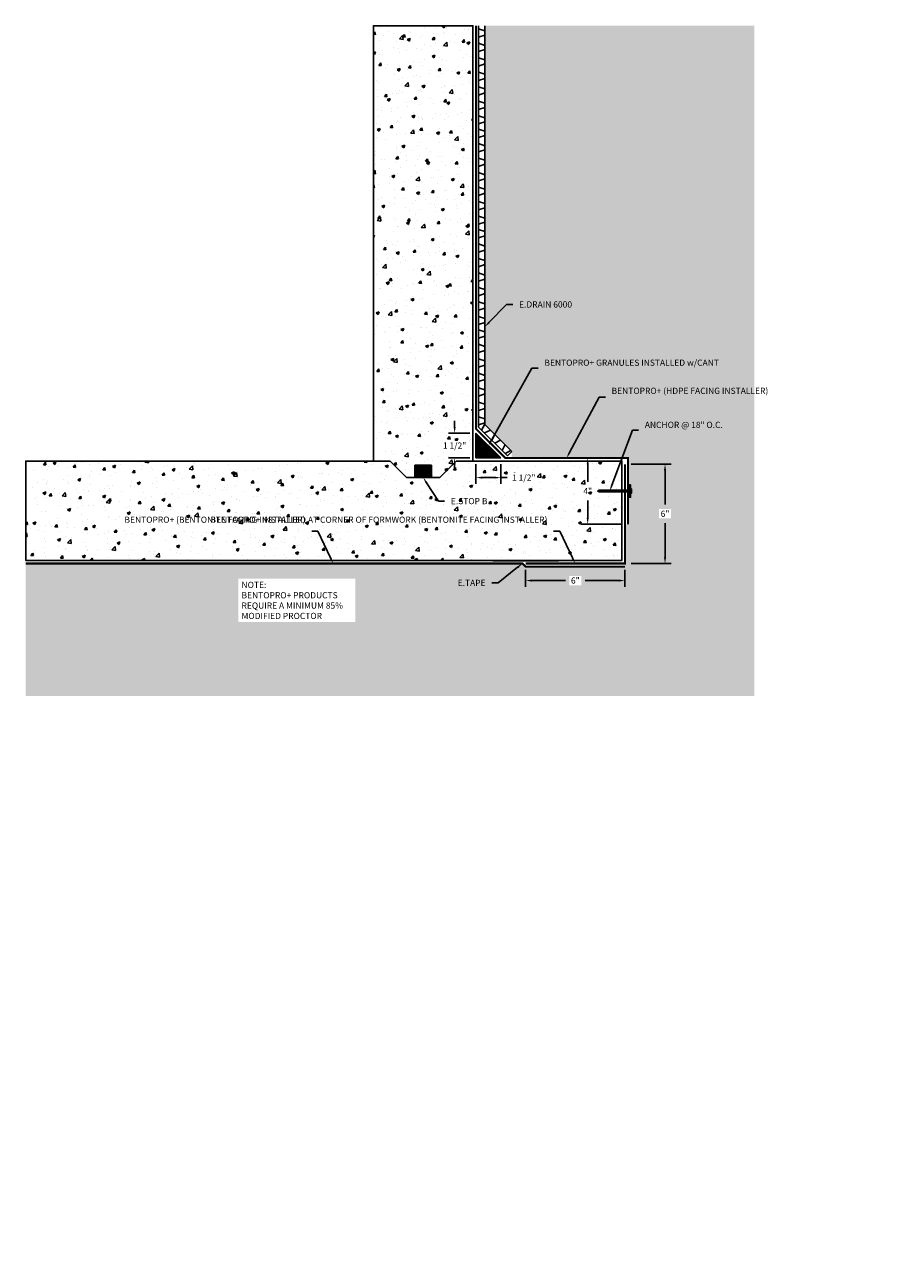
# Model space of a CAD drawing. Units: inches. Extents: x -41.7 to 11, y 215.4 to 290.
import ezdxf
from ezdxf import colors
from ezdxf.entities.mleader import LeaderData, LeaderLine
from ezdxf.math import Vec2, Vec3

# ---------------------------------------------------------------- set-up
doc = ezdxf.new("R2010")
doc.units = ezdxf.units.IN
doc.header["$MEASUREMENT"] = 0
for name, color, linetype, true_color in [('BENTOPRO GRANULES @ CANT', 7, 'Continuous', 0x7fbfff), ('BentoPro Plus', 7, 'Continuous', 0x007f7f), ('E-CANT-STOP', 7, 'Continuous', 0x197b19), ('E.Drain 6000', 7, 'Continuous', 0xa57c52), ('E.TAPE', 7, 'Continuous', 0x000000)]:
    doc.layers.add(name, color=color, linetype=linetype, true_color=true_color)
for name, color, linetype in [('Z-Anchors', 4, 'Continuous'), ('Z-Conditions', 10, 'Continuous'), ('Z-Dimension', 3, 'Continuous'), ('Z-TEXT', 3, 'Continuous')]:
    doc.layers.add(name, color=color, linetype=linetype)
doc.styles.add('ARIAL', font='arial.ttf')
doc.dimstyles.new('Arial', dxfattribs={"dimtxt": 0.125, "dimasz": 0.125, "dimexe": 0.125, "dimexo": 0.125, "dimgap": 0.125, "dimtad": 0, "dimtih": 1, "dimtoh": 1, "dimdec": 5, "dimzin": 0, "dimdsep": 46, "dimlunit": 4, "dimtxsty": 'ARIAL', "dimcen": 0.125, "dimclrd": 256, "dimclre": 256, "dimclrt": 256, "dimadec": 0, "dimazin": 0, "dimtfac": 1, "dimtdec": 5, "dimtofl": 0, "dimtmove": 0, "dimatfit": 3, "dimfxl": 1, "dimtfill": 1, "dimtfillclr": 256, "dimfrac": 2, "dimtolj": 1, "dimtzin": 0, "dimlwd": -1, "dimlwe": -1, "dimarcsym": 0})
pattern_1 = [(50, (-33.1535, 251.6811), (1.79315, -0.15688), [0.1875, -2.0625]), (355, (-33.1535, 251.681), (-0.34688, 1.88048), [0.15, -1.65]), (100.4514, (-33.004, 251.668), (1.44627, 1.7236), [0.15935, -1.752855]), (46.184, (-33.1535, 252.181), (2.6681, -0.4138), [0.28125, -3.09375]), (96.6356, (-32.9312, 252.1466), (2.33665, 2.4353), [0.23903, -2.62928]), (351.184, (-33.1535, 252.181), (2.33665, 2.4353), [0.225, -2.475]), (21, (-32.9035, 252.0561), (1.492268, -1.006547), [0.1875, -2.0625]), (326, (-32.9035, 252.056), (0.60829, 1.812875), [0.15, -1.65]), (71.4514, (-32.7791, 251.9722), (2.100556, 0.80633), [0.15935, -1.752855]), (37.5, (-33.1535, 251.6811), (0.0304, 0.832235), [0, -1.63, 0, -1.675, 0, -1.65625]), (7.5, (-33.1535, 251.6811), (0.657674, 0.98603), [0, -0.955, 0, -1.5925, 0, -0.63125]), (327.5, (-33.711, 251.6811), (1.334556, -0.056387), [0, -0.625, 0, -1.95, 0, -2.5875]), (317.5, (-33.961, 251.6811), (1.457965, 0.250262), [0, -0.8125, 0, -1.295, 0, -1.8375])]

# ---------------------------------------------------------------- blocks, each defined once
blk = doc.blocks.new('BENTOPRO GRANULES 112 CANT')
at = {"layer": 'BENTOPRO GRANULES @ CANT'}
h = blk.add_hatch(dxfattribs=at)
h.set_pattern_fill('ANSI31', color=256, scale=0.5)
h.set_pattern_definition([(45, (-1.1919, -3.787855), (-0.0441942, 0.0441942), [])])
h.paths.add_polyline_path([(1.5, 0), (0, 1.5), (0, 0)])
for p, q in [((0, 1.5), (0, 0)), ((1.5, 0), (0, 1.5)), ((0, 0), (1.5, 0))]:
    blk.add_line(p, q, dxfattribs=at)
blk = doc.blocks.new('E-STOPB')
at = {"layer": 'E-CANT-STOP'}
h = blk.add_hatch(dxfattribs=at)
h.set_pattern_fill('ANSI31', color=256, scale=0.5)
h.paths.add_polyline_path([(0.75, 1), (0, 1), (0, 0), (0.75, 0)])
blk.add_line((0.75, 0), (0.75, 1), dxfattribs=at)
blk.add_lwpolyline([(0.75, 1), (0, 1), (0, 0), (0.75, 0)], close=True, dxfattribs=at)
blk = doc.blocks.new('E-DRAIN 6000')
at = {"layer": 'E.Drain 6000'}
for p, q in [((0, 0.375), (6.063, 0.375)), ((0, 0), (6.063, 0)), ((0.126, 0), (0.251, 0.375)), ((0.626, 0), (0.501, 0.375)), ((1.001, 0), (1.126, 0.375)), ((1.501, 0), (1.376, 0.375)), ((1.876, 0), (2.001, 0.375)), ((2.376, 0), (2.251, 0.375)), ((2.751, 0), (2.876, 0.375)), ((3.251, 0), (3.126, 0.375)), ((3.626, 0), (3.751, 0.375)), ((4.126, 0), (4.001, 0.375)), ((4.501, 0), (4.626, 0.375)), ((5.001, 0), (4.876, 0.375)), ((5.376, 0), (5.501, 0.375)), ((5.876, 0), (5.751, 0.375))]:
    blk.add_line(p, q, dxfattribs=at)
blk = doc.blocks.new('*D17')
at = {"layer": 'Defpoints', "color": 0, "transparency": 16777216}
for p in [(-11.491, 257.467), (-5.491, 257.467), (-5.491, 256.434)]:
    blk.add_point(p, dxfattribs=at)
at = {"layer": 'Z-Dimension', "transparency": 16777216}
for p, q in [((-11.491, 257.092), (-11.491, 256.059)), ((-5.491, 257.092), (-5.491, 256.059)), ((-11.116, 256.434), (-9.083, 256.434)), ((-5.866, 256.434), (-7.9, 256.434))]:
    blk.add_line(p, q, dxfattribs=at)
for points in [[(-11.116, 256.497), (-11.116, 256.372), (-11.491, 256.434)], [(-5.866, 256.497), (-5.866, 256.372), (-5.491, 256.434)]]:
    blk.add_solid(points, dxfattribs=at)
at = {"layer": 'Z-Dimension', "transparency": 16777216, "insert": (-8.491, 256.434), "char_height": 0.375, "attachment_point": 5, "style": 'ARIAL', "bg_fill": 3, "box_fill_scale": 1.25, "bg_fill_color": 256, "bg_fill_true_color": 13158600, "bg_fill_transparency": 0}
blk.add_mtext('\\A1;6"', dxfattribs=at)
blk = doc.blocks.new('*D18')
at = {"layer": 'Defpoints', "color": 0, "transparency": 16777216}
for p in [(-5.491, 263.467), (-3.073, 263.467), (-5.491, 257.467)]:
    blk.add_point(p, dxfattribs=at)
at = {"layer": 'Z-Dimension', "transparency": 16777216}
for p, q in [((-5.116, 263.467), (-2.698, 263.467)), ((-3.073, 263.092), (-3.073, 261.033)), ((-3.073, 257.842), (-3.073, 259.9)), ((-5.116, 257.467), (-2.698, 257.467))]:
    blk.add_line(p, q, dxfattribs=at)
for points in [[(-3.136, 263.092), (-3.011, 263.092), (-3.073, 263.467)], [(-3.136, 257.842), (-3.011, 257.842), (-3.073, 257.467)]]:
    blk.add_solid(points, dxfattribs=at)
at = {"layer": 'Z-Dimension', "transparency": 16777216, "insert": (-3.073, 260.467), "char_height": 0.375, "attachment_point": 5, "style": 'ARIAL', "bg_fill": 3, "box_fill_scale": 1.25, "bg_fill_color": 256, "bg_fill_true_color": 13158600, "bg_fill_transparency": 0}
blk.add_mtext('\\A1;6"', dxfattribs=at)
blk = doc.blocks.new('*D19')
at = {"layer": 'Defpoints', "color": 0, "transparency": 16777216}
for p in [(-7.743, 263.842), (-5.304, 263.842), (-5.304, 259.842)]:
    blk.add_point(p, dxfattribs=at)
at = {"layer": 'Z-Dimension', "transparency": 16777216}
for p, q in [((-5.679, 263.842), (-8.118, 263.842)), ((-7.743, 263.467), (-7.743, 262.404)), ((-7.743, 260.217), (-7.743, 261.279)), ((-5.679, 259.842), (-8.118, 259.842))]:
    blk.add_line(p, q, dxfattribs=at)
for points in [[(-7.805, 263.467), (-7.68, 263.467), (-7.743, 263.842)], [(-7.805, 260.217), (-7.68, 260.217), (-7.743, 259.842)]]:
    blk.add_solid(points, dxfattribs=at)
at = {"layer": 'Z-Dimension', "transparency": 16777216, "insert": (-7.743, 261.842), "char_height": 0.375, "attachment_point": 5, "style": 'ARIAL', "bg_fill": 3, "box_fill_scale": 1.25, "bg_fill_color": 256, "bg_fill_true_color": 13158600, "bg_fill_transparency": 0}
blk.add_mtext('\\A1;4"', dxfattribs=at)
blk = doc.blocks.new('*D20')
at = {"layer": 'Defpoints', "color": 0, "transparency": 16777216}
for p in [(-14.491, 263.842), (-12.991, 263.842), (-12.991, 262.654)]:
    blk.add_point(p, dxfattribs=at)
at = {"layer": 'Z-Dimension', "transparency": 16777216}
for p, q in [((-14.491, 263.467), (-14.491, 262.279)), ((-12.991, 263.467), (-12.991, 262.279)), ((-14.116, 262.654), (-13.366, 262.654)), ((-12.991, 262.654), (-12.616, 262.654))]:
    blk.add_line(p, q, dxfattribs=at)
for points in [[(-14.116, 262.717), (-14.116, 262.592), (-14.491, 262.654)], [(-13.366, 262.717), (-13.366, 262.592), (-12.991, 262.654)]]:
    blk.add_solid(points, dxfattribs=at)
at = {"layer": 'Z-Dimension', "transparency": 16777216, "insert": (-11.606, 262.654), "char_height": 0.375, "attachment_point": 5, "style": 'ARIAL', "bg_fill": 3, "box_fill_scale": 1.25, "bg_fill_color": 256, "bg_fill_true_color": 13158600, "bg_fill_transparency": 0}
blk.add_mtext('\\A1;1 1/2"', dxfattribs=at)
blk = doc.blocks.new('*D21')
at = {"layer": 'Defpoints', "color": 0, "transparency": 16777216}
for p in [(-15.78, 265.342), (-14.491, 265.342), (-14.491, 263.842)]:
    blk.add_point(p, dxfattribs=at)
at = {"layer": 'Z-Dimension', "transparency": 16777216}
for p, q in [((-15.78, 265.717), (-15.78, 266.092)), ((-14.866, 265.342), (-16.155, 265.342)), ((-14.866, 263.842), (-16.155, 263.842)), ((-15.78, 263.467), (-15.78, 263.092))]:
    blk.add_line(p, q, dxfattribs=at)
for points in [[(-15.842, 265.717), (-15.717, 265.717), (-15.78, 265.342)], [(-15.842, 263.467), (-15.717, 263.467), (-15.78, 263.842)]]:
    blk.add_solid(points, dxfattribs=at)
at = {"layer": 'Z-Dimension', "transparency": 16777216, "insert": (-15.78, 264.592), "char_height": 0.375, "attachment_point": 5, "style": 'ARIAL', "bg_fill": 3, "box_fill_scale": 1.25, "bg_fill_color": 256, "bg_fill_true_color": 13158600, "bg_fill_transparency": 0}
blk.add_mtext('\\A1;1 1/2"', dxfattribs=at)

msp = doc.modelspace()

# ---------------------------------------------------------------- hatches: boundary and pattern name
at = {"layer": 'Z-Conditions'}
h = msp.add_hatch(dxfattribs=at)
h.set_pattern_fill('EARTH', color=256, scale=3)
h.set_pattern_definition([(0, (-33.1535, 251.6811), (0.75, 0.75), [0.75, -0.75]), (0, (-33.1535, 251.9623), (0.75, 0.75), [0.75, -0.75]), (0, (-33.1535, 252.2436), (0.75, 0.75), [0.75, -0.75]), (90, (-33.05975, 252.3373), (-0.75, 0.75), [0.75, -0.75]), (90, (-32.7785, 252.3373), (-0.75, 0.75), [0.75, -0.75]), (90, (-32.49725, 252.3373), (-0.75, 0.75), [0.75, -0.75])])
h.paths.add_polyline_path([(2.321453, 289.961408), (-13.952903, 289.961408), (-13.952903, 283.898237), (-13.952903, 277.835066), (-13.952903, 271.771894), (-13.952903, 265.864053), (-12.328134, 264.239284), (-12.328134, 263.841537), (-5.303547, 263.841537), (-5.303547, 261.888412), (-5.220919, 261.888412), (-5.220919, 262.216537), (-5.155919, 262.216537), (-5.155919, 261.966537), (-5.093419, 261.966537), (-5.093419, 261.716537), (-5.155919, 261.466537), (-5.220919, 261.466537), (-5.220919, 261.794662), (-5.303547, 261.794662), (-5.303547, 259.841537), (-5.491047, 259.841537), (-5.491047, 257.466537), (-5.491047, 257.279037), (-11.491047, 257.279037), (-11.678547, 257.466537), (-41.678547, 257.466537), (-41.678547, 249.466537), (2.321453, 249.466537)])
h = msp.add_hatch(dxfattribs=at)
h.set_pattern_fill('AR-CONC', color=256, scale=0.25)
h.set_pattern_definition(pattern_1)
h.paths.add_polyline_path([(-14.678547, 289.961408), (-20.678547, 289.961408), (-20.678547, 263.654037), (-19.678547, 263.654037), (-18.678547, 262.654037), (-18.178547, 262.654037), (-18.178547, 263.404037), (-17.178547, 263.404037), (-17.178547, 262.654037), (-16.678547, 262.654037), (-15.678547, 263.654037), (-14.678547, 263.654037)])
h = msp.add_hatch(dxfattribs=at)
h.set_pattern_fill('AR-CONC', color=256, scale=0.125)
h.set_pattern_definition([(50, (-22.8204, 210.21624), (0.896575, -0.07844), [0.09375, -1.03125]), (355, (-22.8204, 210.2162), (-0.17344, 0.94024), [0.075, -0.825]), (100.4514, (-22.7457, 210.2097), (0.723136, 0.8618), [0.079675, -0.87643]), (46.184, (-22.8204, 210.4662), (1.33405, -0.2069), [0.14062, -1.54688]), (96.636, (-22.7093, 210.449), (1.16833, 1.21765), [0.11951, -1.31464]), (351.184, (-22.8204, 210.4662), (1.16833, 1.21765), [0.1125, -1.2375]), (21, (-22.6954, 210.40374), (0.746134, -0.503274), [0.09375, -1.03125]), (326, (-22.6954, 210.4037), (0.304144, 0.90644), [0.075, -0.825]), (71.4514, (-22.63325, 210.3618), (1.05028, 0.403164), [0.079675, -0.87643]), (37.5, (-22.82042, 210.21624), (0.0152, 0.416117), [0, -0.815, 0, -0.8375, 0, -0.828125]), (7.5, (-22.82042, 210.21624), (0.328837, 0.493015), [0, -0.4775, 0, -0.79625, 0, -0.315625]), (327.5, (-23.09917, 210.21624), (0.667278, -0.028194), [0, -0.3125, 0, -0.975, 0, -1.29375]), (317.5, (-23.2242, 210.21624), (0.728983, 0.12513), [0, -0.40625, 0, -0.6475, 0, -0.91875])])
h.paths.add_polyline_path([(-11.160236, 215.66828, -0.47366615), (-11.410236, 215.66828), (-11.410236, 215.41828, -1), (-11.160236, 215.41828)])

# ---------------------------------------------------------------- linework, layer by layer
at = {"layer": 'BentoPro Plus', "const_width": 0.125}
for points in [[(-14.491047, 289.961408), (-14.491047, 265.606702), (-12.725882, 263.841537), (-5.303547, 263.841537), (-5.303547, 261.888412)], [(-5.303547, 261.794662), (-5.303547, 259.841537)], [(-41.678547, 257.466537), (-11.678547, 257.466537), (-11.491047, 257.279037), (-5.491047, 257.279037)]]:
    msp.add_lwpolyline(points, dxfattribs=at)
at = {"layer": 'BentoPro Plus'}
for points in [[(-5.491047, 261.888412, 0.125, 0.125, 0), (-5.491047, 263.466537, 0, 0, 0)], [(-11.491047, 257.466537, 0.125, 0.125, 0), (-5.491047, 257.466537, 0.125, 0.125, 0), (-5.491047, 261.794662, 0.125, 0.125, 0)]]:
    msp.add_lwpolyline(points, format="xyseb", dxfattribs=at)
at = {"layer": 'E.Drain 6000'}
for p, q in [((-14.327903, 265.708723), (-14.327903, 271.771894)), ((-14.327903, 271.584394), (-13.952903, 271.459394)), ((-13.952903, 265.864053), (-13.952903, 271.771894)), ((-14.327903, 271.084394), (-13.952903, 271.209394)), ((-14.327903, 270.709394), (-13.952903, 270.584394)), ((-14.327903, 270.209394), (-13.952903, 270.334394)), ((-14.327903, 269.834394), (-13.952903, 269.709394)), ((-14.327903, 269.334394), (-13.952903, 269.459394)), ((-14.327903, 268.959394), (-13.952903, 268.834394)), ((-14.327903, 268.459394), (-13.952903, 268.584394)), ((-14.327903, 268.084394), (-13.952903, 267.959394)), ((-14.327903, 267.584394), (-13.952903, 267.709394)), ((-14.327903, 267.209394), (-13.952903, 267.084394)), ((-14.327903, 266.709394), (-13.952903, 266.834394)), ((-14.327903, 266.334394), (-13.952903, 266.209394)), ((-14.327903, 265.834394), (-13.952903, 265.959394)), ((-14.327903, 265.708723), (-12.593299, 263.974119)), ((-13.952903, 265.885025), (-14.150652, 265.531471)), ((-13.952903, 265.864053), (-12.328134, 264.239284)), ((-13.620322, 265.531471), (-13.973875, 265.354695)), ((-13.355157, 265.266306), (-13.531933, 264.912753)), ((-13.001603, 264.912753), (-13.355157, 264.735976)), ((-12.736438, 264.647588), (-12.913215, 264.294035)), ((-12.382885, 264.294035), (-12.736438, 264.117258)), ((-12.328134, 264.239284), (-12.593299, 263.974119))]:
    msp.add_line(p, q, dxfattribs=at)
at = {"layer": 'Z-Anchors'}
msp.add_lwpolyline([(-7.155919, 261.841537), (-7.047666, 261.888412), (-5.155919, 261.888412), (-5.155919, 261.966537), (-5.093419, 261.966537), (-5.093419, 261.716537), (-5.155919, 261.716537), (-5.155919, 261.794662), (-7.047666, 261.794662)], close=True, dxfattribs=at)
for points in [[(-5.220919, 261.888412), (-5.220919, 262.216537), (-5.155919, 262.216537), (-5.155919, 261.888412)], [(-5.155919, 261.794662), (-5.155919, 261.466537), (-5.220919, 261.466537), (-5.220919, 261.794662)]]:
    msp.add_lwpolyline(points, dxfattribs=at)
at = {"layer": 'Z-Conditions'}
for points in [[(-14.678547, 263.654037), (-14.678547, 289.961408), (-20.678547, 289.961408), (-20.678547, 263.654037)], [(-5.678547, 261.794662), (-5.678547, 257.654037), (-41.678547, 257.654037), (-41.678547, 263.654037), (-19.678547, 263.654037), (-18.678547, 262.654037), (-16.678547, 262.654037), (-15.678547, 263.654037), (-5.678547, 263.654037), (-5.678547, 261.888412)]]:
    msp.add_lwpolyline(points, dxfattribs=at)

# ---------------------------------------------------------------- block references
at = {"xscale": -1, "rotation": 270}
for p in [(-14.327903, 283.898237), (-14.327903, 277.835066), (-14.327903, 271.771894)]:
    msp.add_blockref('E-DRAIN 6000', p, dxfattribs=at)
msp.add_blockref('BENTOPRO GRANULES 112 CANT', (-14.491047, 263.841537))
at = {"rotation": 90}
msp.add_blockref('E-STOPB', (-17.178547, 262.654037), dxfattribs=at)

# ---------------------------------------------------------------- next in the draw order: texts
at = {"layer": 'Z-TEXT', "insert": (-28.649313, 256.358595), "char_height": 0.375, "attachment_point": 1, "style": 'ARIAL', "bg_fill": 3, "box_fill_scale": 1.5, "bg_fill_color": 256, "bg_fill_transparency": 0}
msp.add_mtext_dynamic_manual_height_columns('NOTE:\\PBENTOPRO+ PRODUCTS REQUIRE A MINIMUM 85% MODIFIED PROCTOR', width=6.68376061, gutter_width=0.3125, heights=[0], dxfattribs=at)

# ---------------------------------------------------------------- next in the draw order: dimensions: what is measured, and where the dimension line sits
at = {"layer": 'Z-Dimension'}
dim = msp.add_aligned_dim(p1=(-11.491047, 257.466537), p2=(-5.491047, 257.466537), distance=-1.032355, dimstyle='Arial', override={"dimscale": 3}, dxfattribs=at)
dim.commit()
dim.dimension.update_dxf_attribs({"geometry": '*D17', "text_midpoint": (-8.491047, 256.434181)})

# ---------------------------------------------------------------- next in the draw order: leaders
at = {"layer": 'Z-TEXT'}
ml = msp.add_multileader_mtext('Standard', dxfattribs=at)
ml.set_content('E.DRAIN 6000', color=256, style='ARIAL')
ml.set_leader_properties(color=256, linetype='ByLayer', lineweight=-1)
ml.build(insert=Vec2(0, 0))
ml.multileader.update_dxf_attribs({"text_left_attachment_type": 2, "text_right_attachment_type": 2, "dogleg_length": 0.125, "arrow_head_size": 0.375, "scale": 3})
ctx = ml.context
ctx.base_point, ctx.scale, ctx.char_height, ctx.arrow_head_size, ctx.landing_gap_size, ctx.plane_origin = Vec3(-12.26391, 273.114109), 3, 0.375, 0.375, 0.375, Vec3(-14.603812, 269.430634)
ctx.left_attachment, ctx.right_attachment = 2, 2
notes = []
notes.append((ctx, [(0, (1, 1, 0), (-12.63891, 273.114109), (1, 0), 0.375, [(0, [(-13.952903, 271.771894)], 0, [])])]))
ctx.mtext.insert, ctx.mtext.width, ctx.mtext.flow_direction = Vec3(-11.88891, 273.305574), 4.20923936, 5
ctx.mtext.has_bg_fill, ctx.mtext.bg_color, ctx.mtext.bg_scale_factor, ctx.mtext.bg_transparency, ctx.mtext.use_window_bg_color = 1, -1027028792, 1.5, 0, 1
for ctx, leaders in notes:
    for number, flags, end, landing, length, lines in leaders:
        leader = LeaderData()
        leader.index, (leader.has_last_leader_line, leader.has_dogleg_vector, leader.attachment_direction) = number, flags
        leader.last_leader_point, leader.dogleg_vector, leader.dogleg_length = Vec3(end), Vec3(landing), length
        for number, points, colour, breaks in lines:
            line = LeaderLine()
            line.index, line.vertices, line.color, line.breaks = number, Vec3.list(points), colors.encode_raw_color(colour), breaks
            leader.lines.append(line)
        ctx.leaders.append(leader)

# ---------------------------------------------------------------- next in the draw order: dimensions: what is measured, and where the dimension line sits
at = {"layer": 'Z-Dimension'}
dim = msp.add_aligned_dim(p1=(-5.491047, 257.466537), p2=(-5.491047, 263.466537), distance=-2.41759, dimstyle='Arial', override={"dimscale": 3}, dxfattribs=at)
dim.commit()
dim.dimension.update_dxf_attribs({"geometry": '*D18', "text_midpoint": (-3.073458, 260.466537)})

# ---------------------------------------------------------------- next in the draw order: dimensions: what is measured, and where the dimension line sits
dim = msp.add_linear_dim(base=(-7.742943, 263.841537), p1=(-5.303547, 259.841537), p2=(-5.303547, 263.841537), angle=90, dimstyle='Arial', override={"dimscale": 3}, dxfattribs=at)
dim.commit()
dim.dimension.update_dxf_attribs({"geometry": '*D19', "text_midpoint": (-7.742943, 261.841537), "dimtype": 161})

# ---------------------------------------------------------------- next in the draw order: hatches: boundary and pattern name
at = {"layer": 'Z-Conditions'}
h = msp.add_hatch(dxfattribs=at)
h.set_pattern_fill('AR-CONC', color=256, scale=0.25)
h.set_pattern_definition(pattern_1)
h.paths.add_polyline_path([(-15.678547, 263.654037), (-16.678547, 262.654037), (-18.678547, 262.654037), (-19.678547, 263.654037), (-41.678547, 263.654037), (-41.678547, 257.654037), (-5.678547, 257.654037), (-5.678547, 261.794662), (-7.047666, 261.794662), (-7.155919, 261.841537), (-7.047666, 261.888412), (-5.678547, 261.888412), (-5.678547, 263.654037)])

# ---------------------------------------------------------------- next in the draw order: dimensions: what is measured, and where the dimension line sits
at = {"layer": 'Z-Dimension'}
dim = msp.add_aligned_dim(p1=(-14.491047, 263.841537), p2=(-12.991047, 263.841537), distance=-1.187525, dimstyle='Arial', override={"dimscale": 3}, dxfattribs=at)
dim.commit()
dim.dimension.update_dxf_attribs({"geometry": '*D20', "text_midpoint": (-11.606284, 262.654012)})

# ---------------------------------------------------------------- next in the draw order: leaders
at = {"layer": 'Z-TEXT'}
ml = msp.add_multileader_mtext('Standard', dxfattribs=at)
ml.set_content('BENTOPRO+ (HDPE FACING INSTALLER)', color=256, style='ARIAL')
ml.set_leader_properties(color=256, linetype='ByLayer', lineweight=-1)
ml.build(insert=Vec2(0, 0))
ml.multileader.update_dxf_attribs({"text_left_attachment_type": 2, "text_right_attachment_type": 2, "dogleg_length": 0.125, "arrow_head_size": 0.375, "scale": 3})
ctx = ml.context
ctx.base_point, ctx.scale, ctx.char_height, ctx.arrow_head_size, ctx.landing_gap_size, ctx.plane_origin = Vec3(-6.674812, 267.525012), 3, 0.375, 0.375, 0.375, Vec3(-9.014715, 263.841537)
ctx.left_attachment, ctx.right_attachment = 2, 2
notes = []
notes.append((ctx, [(0, (1, 1, 0), (-7.049812, 267.525012), (1, 0), 0.375, [(0, [(-9.014715, 263.841537)], 0, [])])]))
ctx.mtext.insert, ctx.mtext.width, ctx.mtext.flow_direction = Vec3(-6.299812, 268.086659), 5.6596155, 5
ctx.mtext.has_bg_fill, ctx.mtext.bg_color, ctx.mtext.bg_scale_factor, ctx.mtext.bg_transparency, ctx.mtext.use_window_bg_color = 1, -1027028792, 1.5, 0, 1
ml = msp.add_multileader_mtext('Standard', dxfattribs=at)
ml.set_content('BENTOPRO+ (BENTONITE FACING INSTALLER)', color=256, style='ARIAL')
ml.set_leader_properties(color=256, linetype='ByLayer', lineweight=-1)
ml.build(insert=Vec2(0, 0))
ml.multileader.update_dxf_attribs({"text_left_attachment_type": 2, "text_right_attachment_type": 2, "dogleg_length": 0.125, "arrow_head_size": 0.375, "scale": 3})
ctx = ml.context
ctx.base_point, ctx.scale, ctx.char_height, ctx.arrow_head_size, ctx.landing_gap_size, ctx.plane_origin = Vec3(-30.392871, 259.420657), 3, 0.375, 0.375, 0.375, Vec3(-23.113909, 260.108596)
ctx.left_attachment, ctx.right_attachment, ctx.text_align_type = 2, 2, 2
notes.append((ctx, [(0, (1, 1, 0), (-24.035266, 259.420657), (-1, 0), 0.375, [(0, [(-23.113909, 257.466537)], 0, [])])]))
ctx.mtext.insert, ctx.mtext.width, ctx.mtext.alignment, ctx.mtext.flow_direction = Vec3(-24.785266, 260.29813), 5.35998915, 3, 5
ctx.mtext.has_bg_fill, ctx.mtext.bg_color, ctx.mtext.bg_scale_factor, ctx.mtext.bg_transparency, ctx.mtext.use_window_bg_color = 1, -1027028792, 1.5, 0, 1
for ctx, leaders in notes:
    for number, flags, end, landing, length, lines in leaders:
        leader = LeaderData()
        leader.index, (leader.has_last_leader_line, leader.has_dogleg_vector, leader.attachment_direction) = number, flags
        leader.last_leader_point, leader.dogleg_vector, leader.dogleg_length = Vec3(end), Vec3(landing), length
        for number, points, colour, breaks in lines:
            line = LeaderLine()
            line.index, line.vertices, line.color, line.breaks = number, Vec3.list(points), colors.encode_raw_color(colour), breaks
            leader.lines.append(line)
        ctx.leaders.append(leader)

# ---------------------------------------------------------------- next in the draw order: dimensions: what is measured, and where the dimension line sits
at = {"layer": 'Z-Dimension'}
dim = msp.add_aligned_dim(p1=(-14.491047, 263.841537), p2=(-14.491047, 265.341537), distance=1.288611, dimstyle='Arial', override={"dimscale": 3}, dxfattribs=at)
dim.commit()
dim.dimension.update_dxf_attribs({"geometry": '*D21', "text_midpoint": (-15.779658, 264.591537)})

# ---------------------------------------------------------------- next in the draw order: leaders
at = {"layer": 'Z-TEXT'}
ml = msp.add_multileader_mtext('Standard', dxfattribs=at)
ml.set_content('ANCHOR @ 18" O.C.', color=256, style='ARIAL')
ml.set_leader_properties(color=256, linetype='ByLayer', lineweight=-1)
ml.build(insert=Vec2(0, 0))
ml.multileader.update_dxf_attribs({"text_left_attachment_type": 2, "text_right_attachment_type": 2, "dogleg_length": 0.125, "arrow_head_size": 0.375, "scale": 3})
ctx = ml.context
ctx.base_point, ctx.scale, ctx.char_height, ctx.arrow_head_size, ctx.landing_gap_size, ctx.plane_origin = Vec3(-4.670257, 265.520457), 3, 0.375, 0.375, 0.375, Vec3(-7.010159, 261.836981)
ctx.left_attachment, ctx.right_attachment = 2, 2
notes = []
notes.append((ctx, [(0, (1, 1, 0), (-5.045257, 265.520457), (1, 0), 0.375, [(0, [(-6.416778, 261.836981)], 0, [])])]))
ctx.mtext.insert, ctx.mtext.width, ctx.mtext.flow_direction = Vec3(-4.295257, 266.030433), 3.08636753, 5
ctx.mtext.has_bg_fill, ctx.mtext.bg_color, ctx.mtext.bg_scale_factor, ctx.mtext.bg_transparency, ctx.mtext.use_window_bg_color = 1, -1027028792, 1.5, 0, 1
ml = msp.add_multileader_mtext('Standard', dxfattribs=at)
ml.set_content('E.STOP B', color=256, style='ARIAL')
ml.set_leader_properties(color=256, linetype='ByLayer', lineweight=-1)
ml.build(insert=Vec2(0, 0))
ml.multileader.update_dxf_attribs({"text_left_attachment_type": 2, "text_right_attachment_type": 2, "dogleg_length": 0.125, "arrow_head_size": 0.375, "scale": 3})
ctx = ml.context
ctx.base_point, ctx.scale, ctx.char_height, ctx.arrow_head_size, ctx.landing_gap_size, ctx.plane_origin = Vec3(-16.382191, 261.229794), 3, 0.375, 0.375, 0.375, Vec3(-17.678547, 262.654037)
ctx.left_attachment, ctx.right_attachment = 2, 2
notes.append((ctx, [(0, (1, 1, 0), (-16.757191, 261.229794), (1, 0), 0.375, [(0, [(-17.678547, 262.654037)], 0, [])])]))
ctx.mtext.insert, ctx.mtext.flow_direction = Vec3(-16.007191, 261.423817), 5
ctx.mtext.has_bg_fill, ctx.mtext.bg_color, ctx.mtext.bg_scale_factor, ctx.mtext.bg_transparency, ctx.mtext.use_window_bg_color = 1, -1027028792, 1.5, 0, 1
for ctx, leaders in notes:
    for number, flags, end, landing, length, lines in leaders:
        leader = LeaderData()
        leader.index, (leader.has_last_leader_line, leader.has_dogleg_vector, leader.attachment_direction) = number, flags
        leader.last_leader_point, leader.dogleg_vector, leader.dogleg_length = Vec3(end), Vec3(landing), length
        for number, points, colour, breaks in lines:
            line = LeaderLine()
            line.index, line.vertices, line.color, line.breaks = number, Vec3.list(points), colors.encode_raw_color(colour), breaks
            leader.lines.append(line)
        ctx.leaders.append(leader)

# ---------------------------------------------------------------- next in the draw order: leaders
ml = msp.add_multileader_mtext('Standard', dxfattribs=at)
ml.set_content('BENTOPRO+ GRANULES INSTALLED w/CANT', color=256, style='ARIAL')
ml.set_leader_properties(color=256, linetype='ByLayer', lineweight=-1)
ml.build(insert=Vec2(0, 0))
ml.multileader.update_dxf_attribs({"text_left_attachment_type": 2, "text_right_attachment_type": 2, "dogleg_length": 0.125, "arrow_head_size": 0.375, "scale": 3})
ctx = ml.context
ctx.base_point, ctx.scale, ctx.char_height, ctx.arrow_head_size, ctx.landing_gap_size, ctx.plane_origin = Vec3(-10.732149, 269.27651), 3, 0.375, 0.375, 0.375, Vec3(-13.072051, 265.593034)
ctx.left_attachment, ctx.right_attachment = 2, 2
notes = []
notes.append((ctx, [(0, (1, 1, 0), (-11.107149, 269.27651), (1, 0), 0.375, [(0, [(-13.741047, 264.591537)], 0, [])])]))
ctx.mtext.insert, ctx.mtext.width, ctx.mtext.flow_direction = Vec3(-10.357149, 269.78623), 7.12335915, 5
ctx.mtext.has_bg_fill, ctx.mtext.bg_color, ctx.mtext.bg_scale_factor, ctx.mtext.bg_transparency, ctx.mtext.use_window_bg_color = 1, -1027028792, 1.5, 0, 1
ml = msp.add_multileader_mtext('Standard', dxfattribs=at)
ml.set_content('BENTOPRO+ INSTALLED AT CORNER OF FORMWORK (BENTONITE FACING INSTALLER)', color=256, style='ARIAL')
ml.set_leader_properties(color=256, linetype='ByLayer', lineweight=-1)
ml.build(insert=Vec2(0, 0))
ml.multileader.update_dxf_attribs({"text_left_attachment_type": 2, "text_right_attachment_type": 2, "dogleg_length": 0.125, "arrow_head_size": 0.375, "scale": 3})
ctx = ml.context
ctx.base_point, ctx.scale, ctx.char_height, ctx.arrow_head_size, ctx.landing_gap_size, ctx.plane_origin = Vec3(-18.969693, 259.420657), 3, 0.375, 0.375, 0.375, Vec3(-8.503743, 260.108596)
ctx.left_attachment, ctx.right_attachment, ctx.text_align_type = 2, 2, 2
notes.append((ctx, [(0, (1, 1, 0), (-9.425099, 259.420657), (-1, 0), 0.375, [(0, [(-8.503743, 257.466537)], 0, [])])]))
ctx.mtext.insert, ctx.mtext.width, ctx.mtext.alignment, ctx.mtext.flow_direction = Vec3(-10.175099, 260.298258), 9.35501195, 3, 5
ctx.mtext.has_bg_fill, ctx.mtext.bg_color, ctx.mtext.bg_scale_factor, ctx.mtext.bg_transparency, ctx.mtext.use_window_bg_color = 1, -1027028792, 1.5, 0, 1
for ctx, leaders in notes:
    for number, flags, end, landing, length, lines in leaders:
        leader = LeaderData()
        leader.index, (leader.has_last_leader_line, leader.has_dogleg_vector, leader.attachment_direction) = number, flags
        leader.last_leader_point, leader.dogleg_vector, leader.dogleg_length = Vec3(end), Vec3(landing), length
        for number, points, colour, breaks in lines:
            line = LeaderLine()
            line.index, line.vertices, line.color, line.breaks = number, Vec3.list(points), colors.encode_raw_color(colour), breaks
            leader.lines.append(line)
        ctx.leaders.append(leader)

# ---------------------------------------------------------------- next in the draw order: linework, layer by layer
at = {"layer": 'E.TAPE', "const_width": 0.042535}
msp.add_lwpolyline([(-9.491047, 257.591537), (-13.491047, 257.591537)], dxfattribs=at)

# ---------------------------------------------------------------- next in the draw order: leaders
at = {"layer": 'Z-TEXT'}
ml = msp.add_multileader_mtext('Standard', dxfattribs=at)
ml.set_content('E.TAPE', color=256, style='ARIAL')
ml.set_leader_properties(color=256, linetype='ByLayer', lineweight=-1)
ml.build(insert=Vec2(0, 0))
ml.multileader.update_dxf_attribs({"text_left_attachment_type": 2, "text_right_attachment_type": 2, "dogleg_length": 0.125, "arrow_head_size": 0.375, "scale": 3})
ctx = ml.context
ctx.base_point, ctx.scale, ctx.char_height, ctx.arrow_head_size, ctx.landing_gap_size, ctx.plane_origin = Vec3(-16.078279, 256.292243), 3, 0.375, 0.375, 0.375, Vec3(-12.217699, 257.591537)
ctx.left_attachment, ctx.right_attachment, ctx.text_align_type = 2, 2, 2
notes = []
notes.append((ctx, [(0, (1, 1, 0), (-13.159623, 256.292243), (-1, 0), 0.375, [(0, [(-11.678547, 257.466537)], 0, [])])]))
ctx.mtext.insert, ctx.mtext.alignment, ctx.mtext.flow_direction = Vec3(-13.909623, 256.479743), 3, 5
ctx.mtext.has_bg_fill, ctx.mtext.bg_color, ctx.mtext.bg_scale_factor, ctx.mtext.bg_transparency, ctx.mtext.use_window_bg_color = 1, -1027028792, 1.5, 0, 1
for ctx, leaders in notes:
    for number, flags, end, landing, length, lines in leaders:
        leader = LeaderData()
        leader.index, (leader.has_last_leader_line, leader.has_dogleg_vector, leader.attachment_direction) = number, flags
        leader.last_leader_point, leader.dogleg_vector, leader.dogleg_length = Vec3(end), Vec3(landing), length
        for number, points, colour, breaks in lines:
            line = LeaderLine()
            line.index, line.vertices, line.color, line.breaks = number, Vec3.list(points), colors.encode_raw_color(colour), breaks
            leader.lines.append(line)
        ctx.leaders.append(leader)

doc.saveas('drawing.dxf')
